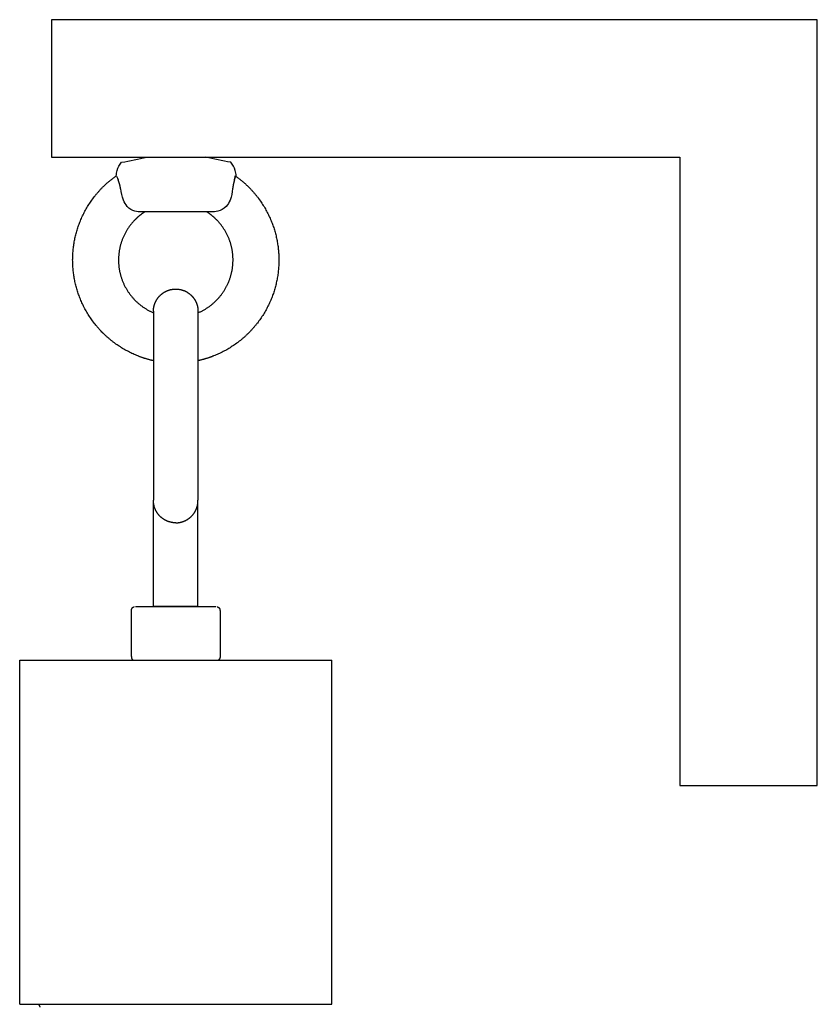
# Model space of a CAD drawing. Units: millimetres. Extents: x 2392 to 3291, y 2716 to 6575.
# Drawn here: x 3099 to 3291, y 6338 to 6575 of the extents above; entities that cross this region are included whole.
import ezdxf

# ---------------------------------------------------------------- set-up
doc = ezdxf.new("R2010")
doc.units = ezdxf.units.MM
doc.header["$LTSCALE"] = 100
doc.header["$MEASUREMENT"] = 0
doc.layers.add('Make2D$visible$lines', color=7, linetype='Continuous', true_color=0x000000)

msp = doc.modelspace()

# ---------------------------------------------------------------- linework, layer by layer
at = {"layer": 'Make2D$visible$lines'}
for points, degree in [([(3106.42, 6574.74), (3106.42, 6558.2), (3106.42, 6541.65)], 2), ([(3290.61, 6574.74), (3198.52, 6574.74), (3106.42, 6574.74)], 2), ([(3290.61, 6390.55), (3290.61, 6482.64), (3290.61, 6574.74)], 2), ([(3106.42, 6541.65), (3181.97, 6541.65), (3257.53, 6541.65)], 2), ([(3257.53, 6541.65), (3257.53, 6466.1), (3257.53, 6390.55)], 2), ([(3122.01, 6537.2), (3122.04, 6537.19), (3122.21, 6536.85), (3122.45, 6536.23)], 3), ([(3150.82, 6537.2), (3150.78, 6537.19), (3150.61, 6536.85), (3150.37, 6536.23)], 3), ([(3150.43, 6536.23), (3150.58, 6536.82), (3150.66, 6537.15), (3150.63, 6537.19)], 3), ([(3123.7, 6531.34), (3123.34, 6532.22), (3123.21, 6533.18), (3123.06, 6534.03)], 3), ([(3149.97, 6534.03), (3149.84, 6533.18), (3149.73, 6532.22), (3149.37, 6531.34)], 3), ([(3144.89, 6528.51), (3136.41, 6528.51), (3127.94, 6528.51)], 2), ([(3130.94, 6504.59), (3130.94, 6481.88), (3130.94, 6459.18)], 2), ([(3141.65, 6504.59), (3141.65, 6481.88), (3141.65, 6459.18)], 2), ([(3130.94, 6433.58), (3130.94, 6446.27), (3130.94, 6458.96)], 2), ([(3141.65, 6433.58), (3141.65, 6446.27), (3141.65, 6458.96)], 2), ([(3126.54, 6433.57), (3126.58, 6433.58), (3126.61, 6433.58), (3126.65, 6433.58)], 3), ([(3126.76, 6433.58), (3128.52, 6433.58), (3130.29, 6433.58)], 2), ([(3130.4, 6433.58), (3136.3, 6433.58), (3142.19, 6433.58)], 2), ([(3142.19, 6433.58), (3144.02, 6433.58), (3145.84, 6433.58)], 2), ([(3145.84, 6433.58), (3145.86, 6433.58), (3145.89, 6433.58), (3145.91, 6433.58), (3145.93, 6433.58), (3145.96, 6433.58), (3145.98, 6433.58)], 6), ([(3125.64, 6421.55), (3125.64, 6427.03), (3125.64, 6432.51)], 2), ([(3146.96, 6432.51), (3146.96, 6427.03), (3146.96, 6421.55)], 2), ([(3098.81, 6337.88), (3098.81, 6379.28), (3098.81, 6420.69)], 2), ([(3136.31, 6420.69), (3155.06, 6420.69), (3173.81, 6420.69)], 2), ([(3173.81, 6337.88), (3173.81, 6379.28), (3173.81, 6420.69)], 2), ([(3257.53, 6390.55), (3274.07, 6390.55), (3290.61, 6390.55)], 2), ([(3136.31, 6337.88), (3155.06, 6337.88), (3173.81, 6337.88)], 2)]:
    msp.add_open_spline(points, degree=degree, dxfattribs=at)
for points, knots in [([(3121.99, 6537.19), (3122.02, 6537.63), (3122.07, 6538.05), (3122.39, 6539.23), (3122.76, 6539.89), (3123.29, 6540.43), (3125.31, 6540.84), (3127.33, 6541.24), (3129.34, 6541.65)], [0.88496, 0.88496, 0.88496, 0.88496, 2.119629, 2.119629, 4.138824, 4.138824, 4.138824, 5.065949, 5.065949, 5.065949, 5.065949]), ([(3150.83, 6537.19), (3150.81, 6537.63), (3150.75, 6538.05), (3150.43, 6539.23), (3150.07, 6539.89), (3149.53, 6540.43), (3147.51, 6540.84), (3145.49, 6541.24), (3143.48, 6541.65)], [0.88496, 0.88496, 0.88496, 0.88496, 2.119629, 2.119629, 4.138824, 4.138824, 4.138824, 5.065949, 5.065949, 5.065949, 5.065949]), ([(3127.94, 6528.51), (3127.52, 6528.51), (3126.98, 6528.52), (3126.48, 6528.65), (3125.83, 6528.82), (3125.18, 6529.19), (3124.61, 6529.83), (3124.24, 6530.26), (3123.93, 6530.77), (3123.7, 6531.34)], [0, 0, 0, 0, 0.1923161, 0.1923161, 0.1923161, 0.4386133, 0.4386133, 0.4386133, 0.6035087, 0.6035087, 0.6035087, 0.6035087]), ([(3149.37, 6531.34), (3149.14, 6530.78), (3148.83, 6530.26), (3148.43, 6529.83), (3147.84, 6529.19), (3147.16, 6528.82), (3146.46, 6528.65), (3145.93, 6528.52), (3145.35, 6528.51), (3144.89, 6528.51)], [0, 0, 0, 0, 0.1651422, 0.1651422, 0.1651422, 0.4111736, 0.4111736, 0.4111736, 0.6036994, 0.6036994, 0.6036994, 0.6036994]), ([(3141.65, 6433.58), (3141.65, 6433.58), (3139.26, 6433.58), (3133.34, 6433.58), (3130.94, 6433.58), (3130.94, 6433.58)], [-1.648901, -1.648901, -1.648901, -1.648901, -1.099344, -1.099344, -0.549628, -0.549628, -0.549628, -0.549628])]:
    msp.add_open_spline(points, degree=3, knots=knots, dxfattribs=at)
for points, weights, degree, knots in [([(3130.94, 6492.7), (3129.01, 6493.13), (3127.18, 6493.86), (3122.41, 6495.75), (3118.77, 6499.39), (3115.15, 6503.02), (3113.25, 6507.8), (3111.51, 6512.2), (3111.51, 6516.93), (3111.51, 6521.66), (3113.25, 6526.06), (3115.15, 6530.84), (3118.77, 6534.48), (3120.27, 6535.97), (3122, 6537.2)], [0.998811006885, 0.996247494281, 1, 0.979374677373, 1, 0.979399422495, 1, 0.982413814542, 1, 0.98241494769, 1, 0.979393773599, 1, 0.996371051838, 1], 2, [4.910455, 4.910455, 4.910455, 8.477993, 8.477993, 17.663802, 17.663802, 26.850675, 26.850675, 35.330406, 35.330406, 43.80995, 43.80995, 52.996828, 52.996828, 56.825883, 56.825883, 56.825883]), ([(3123.06, 6534.03), (3122.92, 6534.81), (3122.68, 6535.58), (3122.58, 6535.91), (3122.45, 6536.23)], [1, 0.998104158027, 1, 0.999503965548, 1], 2, [0, 0, 0, 1.448051, 1.448051, 2.07602, 2.07602, 2.07602]), ([(3150.64, 6537.19), (3152.36, 6535.97), (3153.85, 6534.48), (3157.48, 6530.84), (3159.37, 6526.07), (3161.11, 6521.66), (3161.11, 6516.93), (3161.11, 6512.2), (3159.37, 6507.8), (3157.48, 6503.02), (3153.85, 6499.39), (3150.22, 6495.75), (3145.44, 6493.86), (3143.6, 6493.13), (3141.65, 6492.7)], [1, 0.996393781893, 1, 0.979392098123, 1, 0.982416036567, 1, 0.982412976083, 1, 0.979400098459, 1, 0.979374517136, 1, 0.996217351339, 0.998852165187], 2, [0, 0, 0, 3.817025, 3.817025, 13.003919, 13.003919, 21.483645, 21.483645, 29.963192, 29.963192, 39.15005, 39.15005, 48.33598, 48.33598, 51.931945, 51.931945, 51.931945]), ([(3150.43, 6536.23), (3150.34, 6535.91), (3150.26, 6535.58), (3150.08, 6534.81), (3149.97, 6534.03)], [1, 0.99989163231, 1, 0.999086306631, 1], 2, [0, 0, 0, 0.611629, 0.611629, 2.043065, 2.043065, 2.043065]), ([(3128.84, 6528.51), (3127.61, 6527.72), (3126.58, 6526.68), (3124.56, 6524.66), (3123.51, 6522.01), (3122.54, 6519.56), (3122.54, 6516.93), (3122.54, 6514.3), (3123.51, 6511.86), (3124.56, 6509.2), (3126.58, 6507.18), (3128.47, 6505.29), (3130.94, 6504.24)], [1, 0.994405783664, 1, 0.97939424416, 1, 0.982415500462, 1, 0.982414368419, 1, 0.979399893244, 1, 0.980589551555, 0.997713427559], 2, [0, 0, 0, 2.645906, 2.645906, 7.749939, 7.749939, 12.46291, 12.46291, 17.175984, 17.175984, 22.280015, 22.280015, 27.079963, 27.079963, 27.079963]), ([(3141.65, 6504.22), (3144.14, 6505.27), (3146.05, 6507.18), (3148.06, 6509.2), (3149.12, 6511.86), (3150.08, 6514.3), (3150.08, 6516.93), (3150.08, 6519.56), (3149.12, 6522.01), (3148.06, 6524.66), (3146.05, 6526.68), (3145.01, 6527.72), (3143.78, 6528.51)], [0.997930643295, 0.980467102651, 1, 0.979400569211, 1, 0.982413529048, 1, 0.982416590297, 1, 0.979392568283, 1, 0.994406550778, 1], 2, [4.975646, 4.975646, 4.975646, 9.8059, 9.8059, 14.909922, 14.909922, 19.622895, 19.622895, 24.335967, 24.335967, 29.440008, 29.440008, 32.085814, 32.085814, 32.085814]), ([(3130.94, 6504.59), (3130.94, 6504.65), (3130.94, 6504.74), (3130.95, 6504.92), (3130.97, 6505.23), (3131.07, 6505.84), (3131.43, 6507.01), (3132.02, 6507.88), (3132.51, 6508.37), (3133.53, 6509.39), (3134.86, 6509.94), (3136.3, 6509.94)], [1, 1, 1, 1, 1, 1, 1, 1, 1, 0.949337872209, 0.949337872209, 1], 3, [0, 0, 0, 0, 0.151876, 0.253128, 0.496493, 0.981901, 1.928161, 3.810885, 3.810885, 3.810885, 7.62482, 7.62482, 7.62482, 7.62482]), ([(3136.3, 6509.94), (3137.74, 6509.94), (3139.07, 6509.39), (3140.08, 6508.37), (3140.19, 6508.27), (3140.41, 6508.03), (3140.83, 6507.48), (3141.26, 6506.69), (3141.55, 6505.77), (3141.64, 6505.06), (3141.65, 6504.7), (3141.65, 6504.59)], [1, 0.949337872209, 0.949337872209, 1, 1, 1, 1, 1, 1, 1, 1, 1], 3, [0, 0, 0, 0, 3.813935, 3.813935, 3.813935, 4.211057, 4.706115, 5.696659, 6.642919, 7.320728, 7.62482, 7.62482, 7.62482, 7.62482]), ([(3136.3, 6453.71), (3135.22, 6453.71), (3134.22, 6454.13), (3133.23, 6454.55), (3132.47, 6455.32), (3131.72, 6456.09), (3131.32, 6457.09), (3130.92, 6458.1), (3130.94, 6459.18)], [1, 0.980302743154, 1, 0.980302743154, 1, 0.980302743154, 1, 0.980302743154, 1], 2, [0, 0, 0, 1.931649, 1.931649, 3.863298, 3.863298, 5.794947, 5.794947, 7.726596, 7.726596, 7.726596]), ([(3136.3, 6453.71), (3137.38, 6453.71), (3138.37, 6454.13), (3139.37, 6454.55), (3140.12, 6455.32), (3140.88, 6456.09), (3141.28, 6457.09), (3141.68, 6458.1), (3141.65, 6459.18)], [1, 0.980302743154, 1, 0.980302743154, 1, 0.980302743154, 1, 0.980302743154, 1], 2, [0, 0, 0, 1.931649, 1.931649, 3.863298, 3.863298, 5.794947, 5.794947, 7.726596, 7.726596, 7.726596]), ([(3125.64, 6432.51), (3125.64, 6432.66), (3125.66, 6432.81), (3125.76, 6433.09), (3125.84, 6433.22), (3125.95, 6433.32), (3126.06, 6433.42), (3126.19, 6433.5), (3126.33, 6433.54)], [1, 1, 1, 1, 1, 1, 0.980422641708, 0.980422641708, 1], 3, [0, 0, 0, 0, 0.415833, 0.415833, 0.838332, 0.838332, 0.838332, 1.237546, 1.237546, 1.237546, 1.237546]), ([(3146.26, 6433.54), (3146.4, 6433.5), (3146.53, 6433.43), (3146.64, 6433.32), (3146.66, 6433.3), (3146.71, 6433.25), (3146.8, 6433.14), (3146.92, 6432.9), (3146.95, 6432.66), (3146.96, 6432.51)], [1, 0.979141963132, 0.979141963132, 1, 1, 1, 1, 1, 1, 1], 3, [0, 0, 0, 0, 0.403562, 0.403562, 0.403562, 0.485814, 0.587774, 0.791157, 1.218009, 1.218009, 1.218009, 1.218009]), ([(3125.64, 6421.55), (3125.64, 6421.48), (3125.64, 6421.4), (3125.65, 6421.33), (3125.65, 6421.26), (3125.67, 6421.18), (3125.7, 6421.11), (3125.72, 6421.04), (3125.76, 6420.97), (3125.8, 6420.91), (3125.83, 6420.86), (3125.87, 6420.81), (3125.92, 6420.77), (3125.93, 6420.76), (3125.94, 6420.75), (3125.95, 6420.74), (3125.97, 6420.72), (3125.99, 6420.7), (3126.01, 6420.69)], [1, 0.998906410258, 0.998906410258, 1, 0.995441052553, 0.995441052553, 1, 0.994668450695, 0.994668450695, 1, 0.996913610737, 0.996913610737, 1, 1, 1, 1, 1, 1, 1], 3, [0, 0, 0, 0, 0.2022754, 0.2022754, 0.2022754, 0.4049756, 0.4049756, 0.4049756, 0.6104984, 0.6104984, 0.6104984, 0.7787073, 0.7787073, 0.7787073, 0.8193821, 0.8193821, 0.8193821, 0.8972505, 0.8972505, 0.8972505, 0.8972505]), ([(3146.96, 6421.55), (3146.96, 6421.48), (3146.95, 6421.4), (3146.95, 6421.33), (3146.94, 6421.26), (3146.92, 6421.18), (3146.9, 6421.11), (3146.87, 6421.04), (3146.84, 6420.97), (3146.8, 6420.91), (3146.76, 6420.86), (3146.72, 6420.81), (3146.68, 6420.77), (3146.67, 6420.76), (3146.66, 6420.75), (3146.65, 6420.74), (3146.63, 6420.72), (3146.61, 6420.7), (3146.58, 6420.69)], [1, 0.998906410258, 0.998906410258, 1, 0.995441052553, 0.995441052553, 1, 0.994668450695, 0.994668450695, 1, 0.996913610737, 0.996913610737, 1, 1, 1, 1, 1, 1, 1], 3, [0, 0, 0, 0, 0.2022754, 0.2022754, 0.2022754, 0.4049756, 0.4049756, 0.4049756, 0.6104984, 0.6104984, 0.6104984, 0.7787073, 0.7787073, 0.7787073, 0.8193821, 0.8193821, 0.8193821, 0.8972505, 0.8972505, 0.8972505, 0.8972505]), ([(3098.81, 6420.69), (3098.81, 6420.69), (3098.81, 6420.69), (3098.81, 6420.69), (3136.31, 6420.69)], [0.995459297023, 0.997711771728, 1, 0.707106781187, 1], 2, [10.909671, 10.909671, 10.909671, 10.995574, 10.995574, 21.991149, 21.991149, 21.991149]), ([(3098.81, 6337.88), (3098.81, 6337.88), (3098.81, 6337.88), (3098.81, 6337.88), (3136.31, 6337.88)], [0.995459297023, 0.997711771728, 1, 0.707106781187, 1], 2, [10.909671, 10.909671, 10.909671, 10.995574, 10.995574, 21.991149, 21.991149, 21.991149])]:
    msp.add_rational_spline(points, weights, degree=degree, knots=knots, dxfattribs=at)
for points, weights in [([(3122, 6537.2), (3122, 6537.2), (3122.01, 6537.2)], [1, 0.950049125986, 1]), ([(3150.82, 6537.2), (3150.82, 6537.2), (3150.82, 6537.2)], [1, 0.950049125986, 1]), ([(3103.71, 6337.19), (3103.55, 6337.53), (3103.4, 6337.88)], [1, 0.99996680677, 1])]:
    msp.add_rational_spline(points, weights, degree=2, dxfattribs=at)

doc.saveas('drawing.dxf')
